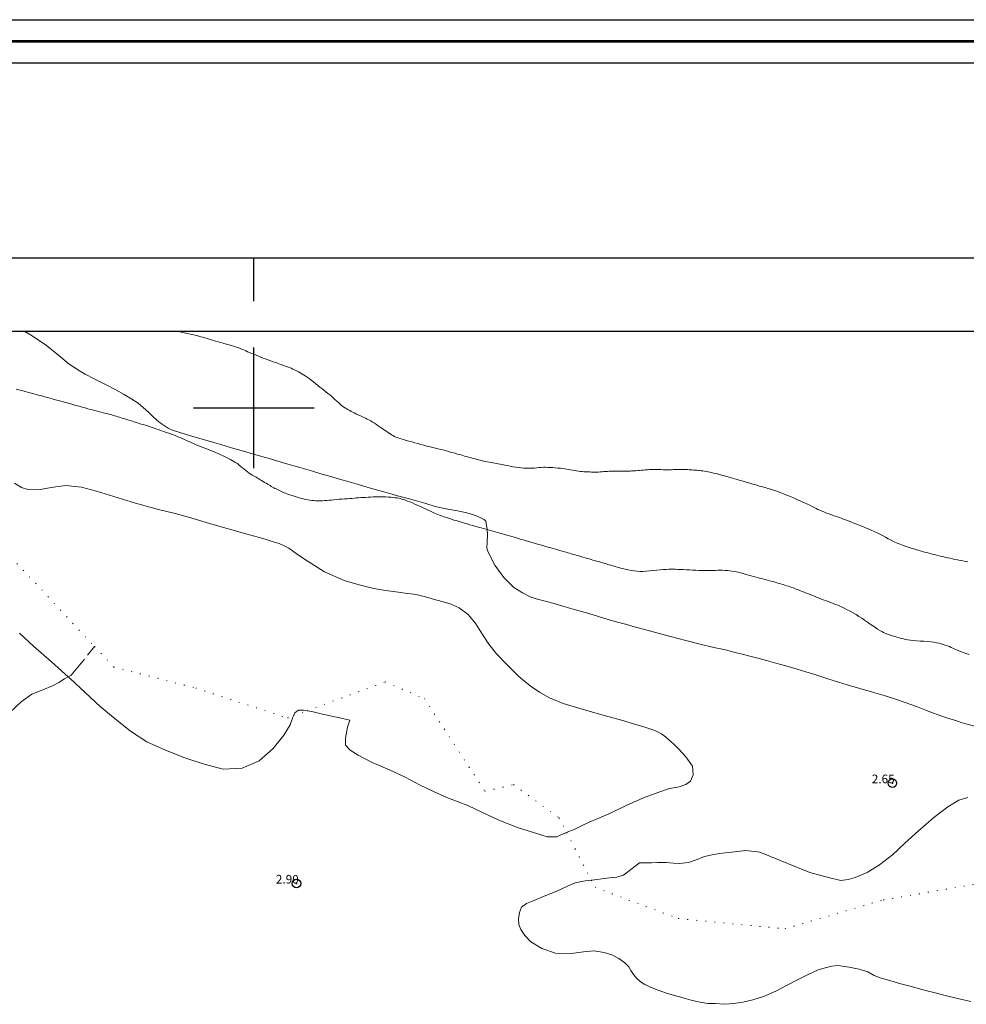
# Model space of a CAD drawing. Extents: x 320813 to 322063, y 1895035 to 1895845.
# Drawn here: x 321373 to 321483, y 1895731 to 1895845 of the extents above; entities that cross this region are included whole.
import ezdxf

# ---------------------------------------------------------------- set-up
doc = ezdxf.new("R2010")
doc.units = 0
doc.header["$MEASUREMENT"] = 0
doc.header["$PDMODE"] = 32
doc.header["$PDSIZE"] = -0.37
doc.linetypes.add('ACAD_ISO02W100', pattern=[15, 12, -3])
doc.linetypes.add('DOT2', pattern=[3.175, 0, -3.175])
for name, color, linetype in [('0GRAD2', 7, 'Continuous'), ('1TODAS1K', 7, 'Continuous'), ('ARBOLES', 90, 'Continuous'), ('CERCA', 1, 'Continuous'), ('COTA FOTOGRAMETRICA', 10, 'Continuous'), ('CULTIVO', 7, 'Continuous'), ('CURVA INTERMEDIA', 17, 'Continuous'), ('E202', 7, 'Continuous'), ('GRADLINE', 7, 'Continuous'), ('SIMBOLO GRADICULA', 7, 'Continuous'), ('VEREDA', 7, 'Continuous')]:
    doc.layers.add(name, color=color, linetype=linetype)
doc.layers.add('margen', color=7, linetype='Continuous', lineweight=53)
doc.layers.add('margen interno', color=7, linetype='Continuous', lineweight=25)
doc.styles.add('WMF-Times New Roman0', font='TIMES.TTF')
doc.linetypes.add('ZIGZAG', pattern='A,0.00254,-5.08,[131,ltypeshp.shx,S=5.08,R=0,X=-5.08,Y=0],-10.16,[131,ltypeshp.shx,S=5.08,R=180,X=5.08,Y=0],-5.08', length=20.32254)

msp = doc.modelspace()

# ---------------------------------------------------------------- linework, layer by layer
at = {"layer": '0GRAD2'}
for points in [[(321368.566, 1895817.367), (321909.566, 1895817.367), (321909.566, 1895062.366), (320827.566, 1895062.389), (320827.566, 1895817.367), (321368.566, 1895817.367)], [(320836.066, 1895070.889), (320836.066, 1895808.867), (321901.066, 1895808.867), (321901.066, 1895728.198), (321901.066, 1895728.158), (321901.066, 1895070.867), (321899.196, 1895070.867), (321899.188, 1895070.867), (321898.488, 1895070.867), (320836.066, 1895070.867), (320836.066, 1895070.889)]]:
    msp.add_lwpolyline(points, dxfattribs=at)
at = {"layer": 'ARBOLES', "color": 3, "linetype": 'ZIGZAG', "lineweight": 9, "ltscale": 0.5}
for points in [[(321372.241, 1895791.272), (321373.073, 1895790.746), (321373.82, 1895790.505), (321375.057, 1895790.484), (321376.511, 1895790.763), (321378.192, 1895790.977), (321380.046, 1895790.803), (321381.763, 1895790.333), (321383.781, 1895789.698), (321386.302, 1895788.917), (321388.806, 1895788.258), (321390.874, 1895787.751), (321392.727, 1895787.215), (321394.496, 1895786.704), (321396.23, 1895786.203), (321397.892, 1895785.722), (321399.342, 1895785.316), (321400.517, 1895784.989), (321401.458, 1895784.704), (321402.271, 1895784.469), (321402.957, 1895784.245), (321403.602, 1895783.968), (321404.061, 1895783.718), (321405.076, 1895782.972), (321406.306, 1895782.163), (321408.201, 1895780.967), (321410.511, 1895779.95), (321412.233, 1895779.452), (321413.927, 1895779.04), (321415.29, 1895778.827), (321416.792, 1895778.6), (321417.845, 1895778.477), (321418.573, 1895778.396), (321419.157, 1895778.266), (321419.914, 1895778.06), (321420.966, 1895777.756), (321421.809, 1895777.538), (321422.774, 1895777.246), (321423.816, 1895776.816), (321424.859, 1895776.035), (321425.774, 1895774.941), (321426.548, 1895773.72), (321427.267, 1895772.58), (321428.143, 1895771.484), (321429.375, 1895770.235), (321430.762, 1895768.849), (321432.054, 1895767.763), (321433.159, 1895767.016), (321434.316, 1895766.358), (321435.887, 1895765.696), (321437.728, 1895765.164), (321439.581, 1895764.628), (321441.222, 1895764.167), (321442.645, 1895763.756), (321444.068, 1895763.344), (321445.355, 1895762.959), (321446.537, 1895762.566), (321447.308, 1895762.187), (321447.764, 1895761.835), (321448.147, 1895761.504), (321448.674, 1895761.041), (321449.359, 1895760.364), (321450.122, 1895759.508), (321450.886, 1895758.433), (321450.982, 1895757.42), (321450.657, 1895756.698), (321450.129, 1895756.307), (321449.34, 1895756.043), (321448.207, 1895755.839), (321446.99, 1895755.44), (321445.403, 1895754.836), (321443.367, 1895753.974), (321441.398, 1895752.989), (321440.039, 1895752.41), (321438.899, 1895751.962), (321438.031, 1895751.514), (321437.177, 1895751.113), (321436.34, 1895750.772), (321436.293, 1895750.752), (321435.631, 1895750.472), (321435.167, 1895750.256), (321434.041, 1895750.258), (321432.55, 1895750.702), (321430.579, 1895751.323), (321428.418, 1895752.181), (321426.398, 1895753.128), (321424.929, 1895753.825), (321423.711, 1895754.319), (321422.404, 1895754.814), (321420.848, 1895755.483), (321419.326, 1895756.222), (321417.578, 1895757.167), (321415.74, 1895758.022), (321413.748, 1895758.883), (321412.127, 1895759.728), (321411.187, 1895760.284), (321410.65, 1895760.893), (321410.642, 1895761.672), (321410.889, 1895762.974), (321411.144, 1895763.768), (321409.797, 1895764.08), (321408.133, 1895764.419), (321406.732, 1895764.772), (321406.201, 1895764.868), (321405.772, 1895764.946), (321405.21, 1895764.927), (321404.757, 1895764.617), (321404.619, 1895764.284), (321404.546, 1895764.109), (321404.23, 1895763.241), (321403.488, 1895762.018), (321402.254, 1895760.483), (321400.646, 1895759.044), (321398.652, 1895758.195), (321396.458, 1895758.091), (321394.265, 1895758.66), (321392.022, 1895759.413), (321389.773, 1895760.283), (321387.619, 1895761.255), (321385.713, 1895762.506), (321383.947, 1895763.923), (321382.199, 1895765.361), (321380.49, 1895766.93), (321378.688, 1895768.63), (321378.492, 1895768.805)], [(321378.492, 1895768.805), (321376.568, 1895770.526), (321374.474, 1895772.335), (321372.845, 1895773.869)], [(321483.176, 1895731.17), (321481.809, 1895731.461), (321480.345, 1895731.82), (321478.873, 1895732.193), (321477.344, 1895732.597), (321476.142, 1895732.918), (321475.059, 1895733.205), (321473.899, 1895733.541), (321472.659, 1895733.912), (321471.98, 1895734.16), (321471.214, 1895734.602), (321470.209, 1895734.892), (321469.065, 1895735.145), (321467.782, 1895735.322), (321467.064, 1895735.258), (321466.436, 1895735.102), (321465.483, 1895734.808), (321464.291, 1895734.271), (321463.091, 1895733.66), (321461.805, 1895733.021), (321460.545, 1895732.336), (321459.119, 1895731.751), (321457.875, 1895731.346), (321456.74, 1895731.092), (321455.664, 1895730.91), (321454.65, 1895730.854), (321453.525, 1895730.907), (321452.678, 1895730.932), (321451.965, 1895731.021), (321450.856, 1895731.264), (321449.816, 1895731.564), (321448.812, 1895731.855), (321447.892, 1895732.121), (321447.202, 1895732.333), (321446.597, 1895732.573), (321445.964, 1895732.846), (321445.37, 1895733.122), (321444.93, 1895733.392), (321444.457, 1895733.774), (321444.039, 1895734.297), (321443.749, 1895734.73), (321443.499, 1895735.165), (321443.031, 1895735.65), (321442.361, 1895736.155), (321441.533, 1895736.563), (321440.66, 1895736.815), (321439.435, 1895737.014), (321438.257, 1895736.927), (321436.805, 1895736.699), (321435.004, 1895736.74), (321433.414, 1895737.291), (321432.134, 1895738.062), (321431.431, 1895738.81), (321430.985, 1895739.508), (321430.764, 1895740.09), (321430.698, 1895740.757), (321430.823, 1895741.459), (321431.054, 1895742.079), (321431.623, 1895742.523), (321432.414, 1895742.839), (321433.677, 1895743.355), (321435.161, 1895743.962), (321436.378, 1895744.543), (321437.301, 1895744.911), (321438.43, 1895745.142), (321439.154, 1895745.227), (321439.543, 1895745.273), (321440.663, 1895745.429), (321441.573, 1895745.528), (321442.134, 1895745.586), (321442.89, 1895745.782), (321444.734, 1895747.231), (321445.576, 1895747.234), (321446.151, 1895747.249), (321446.831, 1895747.273), (321447.836, 1895747.254), (321448.701, 1895747.198), (321449.403, 1895747.164), (321450.443, 1895747.265), (321451.425, 1895747.616), (321452.158, 1895747.909), (321452.769, 1895748.095), (321453.55, 1895748.245), (321454.349, 1895748.364), (321455.455, 1895748.471), (321457.087, 1895748.648), (321458.684, 1895748.484), (321459.958, 1895747.96), (321461.172, 1895747.454), (321462.701, 1895746.83), (321464.506, 1895746.127), (321466.503, 1895745.55), (321468.084, 1895745.196), (321468.939, 1895745.286), (321469.776, 1895745.536), (321471.162, 1895746.12), (321472.577, 1895746.98), (321474.097, 1895748.16), (321475.535, 1895749.506), (321477.112, 1895750.929), (321478.897, 1895752.486), (321480.512, 1895753.728), (321481.785, 1895754.5), (321482.829, 1895754.795)]]:
    msp.add_lwpolyline(points, dxfattribs=at)
at = {"layer": 'CERCA', "color": 1, "linetype": 'DOT2', "lineweight": 20, "ltscale": 0.3, "elevation": 0.004}
msp.add_lwpolyline([(321372.538, 1895781.95), (321381.55, 1895772.298), (321383.755, 1895769.937), (321393.271, 1895767.497), (321403.926, 1895764.028), (321404.619, 1895764.284), (321406.201, 1895764.868), (321415.239, 1895768.207), (321419.798, 1895766.28), (321426.806, 1895755.523), (321430.138, 1895756.296), (321435.405, 1895752.467), (321436.293, 1895750.752), (321439.154, 1895745.227), (321439.586, 1895744.393), (321449.24, 1895740.773), (321461.604, 1895739.582), (321473.012, 1895742.93), (321491.882, 1895746.141)], dxfattribs=at)
at = {"layer": 'COTA FOTOGRAMETRICA'}
for p in [(321474.073, 1895756.458, 2.647), (321404.957, 1895744.83, 2.896)]:
    msp.add_point(p, dxfattribs=at)
at = {"layer": 'CULTIVO', "color": 70, "lineweight": 13, "elevation": 0.004}
msp.add_lwpolyline([(321483.601, 1895763.069), (321482.585, 1895763.363), (321482.035, 1895763.522), (321481.421, 1895763.725), (321480.746, 1895763.946), (321479.94, 1895764.205), (321479.385, 1895764.392), (321478.738, 1895764.618), (321478.033, 1895764.912), (321476.889, 1895765.346), (321475.578, 1895765.829), (321474.432, 1895766.212), (321473.112, 1895766.62), (321471.776, 1895767.019), (321470.306, 1895767.444), (321468.847, 1895767.865), (321467.823, 1895768.175), (321467.192, 1895768.37), (321466.479, 1895768.589), (321465.891, 1895768.798), (321465.101, 1895769.065), (321464.028, 1895769.388), (321463.024, 1895769.678), (321461.709, 1895770.059), (321460.573, 1895770.387), (321459.482, 1895770.689), (321458.63, 1895770.923), (321457.846, 1895771.124), (321456.81, 1895771.397), (321455.856, 1895771.634), (321454.718, 1895771.911), (321453.363, 1895772.199), (321451.78, 1895772.592), (321450.125, 1895773.006), (321448.33, 1895773.473), (321446.745, 1895773.905), (321445.471, 1895774.248), (321444.292, 1895774.562), (321443.129, 1895774.886), (321442.05, 1895775.185), (321441.129, 1895775.451), (321439.994, 1895775.779), (321438.853, 1895776.135), (321437.323, 1895776.577), (321435.972, 1895776.968), (321434.848, 1895777.293), (321433.944, 1895777.528), (321432.774, 1895777.827), (321432.052, 1895778.062), (321431.194, 1895778.543), (321430.18, 1895779.16), (321429.008, 1895780.302), (321427.969, 1895781.729), (321427.176, 1895783.241), (321427.046, 1895783.732), (321427.07, 1895784.399), (321427.1, 1895785.31), (321427.07, 1895785.876), (321426.927, 1895786.862), (321426.731, 1895787.036), (321426.325, 1895787.244), (321425.796, 1895787.475), (321425.253, 1895787.657), (321424.56, 1895787.858), (321423.646, 1895788.057), (321422.523, 1895788.252), (321421.749, 1895788.398), (321420.95, 1895788.591), (321419.958, 1895788.877), (321418.882, 1895789.188), (321417.766, 1895789.498), (321416.66, 1895789.792), (321416.074, 1895789.961), (321415.249, 1895790.2), (321414.496, 1895790.417), (321413.826, 1895790.611), (321412.786, 1895790.912), (321412.141, 1895791.098), (321411.065, 1895791.409), (321409.941, 1895791.734), (321408.805, 1895792.062), (321407.801, 1895792.353), (321406.689, 1895792.674), (321405.338, 1895793.065), (321403.689, 1895793.542), (321401.803, 1895794.1), (321400.261, 1895794.545), (321398.826, 1895794.96), (321397.428, 1895795.365), (321396.2, 1895795.732), (321395.387, 1895795.968), (321394.466, 1895796.234), (321393.498, 1895796.514), (321392.565, 1895796.783), (321391.657, 1895797.046), (321390.564, 1895797.388), (321390.077, 1895797.632), (321389.167, 1895798.245), (321388.764, 1895798.556), (321388.287, 1895798.966), (321387.854, 1895799.441), (321387.196, 1895800.032), (321386.61, 1895800.513), (321385.862, 1895800.975), (321384.961, 1895801.533), (321383.994, 1895802.085), (321382.796, 1895802.69), (321381.512, 1895803.359), (321380.459, 1895803.884), (321379.664, 1895804.36), (321378.612, 1895805.066), (321377.398, 1895806.064), (321375.969, 1895807.216), (321374.289, 1895808.349), (321373.366, 1895808.867)], dxfattribs=at)
at = {"layer": 'CURVA INTERMEDIA', "color": 17, "linetype": 'Continuous', "lineweight": 9}
for points, elevation in [([(321391.231, 1895808.867), (321391.368, 1895808.828), (321391.571, 1895808.772), (321391.748, 1895808.727), (321391.921, 1895808.688), (321392.12, 1895808.648), (321392.367, 1895808.602), (321392.642, 1895808.549), (321392.917, 1895808.491), (321393.17, 1895808.43), (321393.406, 1895808.366), (321393.637, 1895808.3), (321393.871, 1895808.233), (321394.109, 1895808.164), (321394.352, 1895808.093), (321394.599, 1895808.022), (321394.848, 1895807.95), (321395.099, 1895807.878), (321395.349, 1895807.806), (321395.589, 1895807.736), (321395.812, 1895807.671), (321396.011, 1895807.614), (321396.191, 1895807.562), (321396.358, 1895807.513), (321396.519, 1895807.467), (321396.678, 1895807.421), (321396.837, 1895807.376), (321396.998, 1895807.329), (321397.165, 1895807.28), (321397.34, 1895807.228), (321397.526, 1895807.171), (321397.717, 1895807.112), (321397.908, 1895807.05), (321398.095, 1895806.989), (321398.273, 1895806.928), (321398.442, 1895806.866), (321398.601, 1895806.803), (321398.757, 1895806.736), (321398.92, 1895806.665), (321399.096, 1895806.587), (321399.291, 1895806.501), (321399.506, 1895806.407), (321399.744, 1895806.306), (321400.001, 1895806.198), (321400.272, 1895806.086), (321400.555, 1895805.973), (321400.839, 1895805.862), (321401.115, 1895805.754), (321401.378, 1895805.654), (321401.633, 1895805.558), (321401.887, 1895805.466), (321402.147, 1895805.375), (321402.41, 1895805.284), (321402.672, 1895805.192), (321402.93, 1895805.099), (321403.184, 1895805.005), (321403.435, 1895804.913), (321403.683, 1895804.822), (321403.922, 1895804.735), (321404.145, 1895804.651)], 1.017), ([(321404.145, 1895804.651), (321404.351, 1895804.571), (321404.547, 1895804.488), (321404.749, 1895804.395), (321404.964, 1895804.286), (321405.183, 1895804.168), (321405.392, 1895804.049), (321405.582, 1895803.936), (321405.767, 1895803.821), (321405.963, 1895803.694), (321406.183, 1895803.549), (321406.424, 1895803.383), (321406.679, 1895803.198), (321406.94, 1895802.998), (321407.2, 1895802.79), (321407.45, 1895802.587), (321407.686, 1895802.396), (321407.912, 1895802.213), (321408.136, 1895802.034), (321408.365, 1895801.853), (321408.597, 1895801.669), (321408.826, 1895801.483), (321409.049, 1895801.296), (321409.263, 1895801.111), (321409.464, 1895800.929), (321409.651, 1895800.753), (321409.826, 1895800.588), (321409.991, 1895800.437), (321410.151, 1895800.304), (321410.309, 1895800.185), (321410.469, 1895800.075), (321410.636, 1895799.969), (321410.805, 1895799.867), (321410.975, 1895799.769), (321411.143, 1895799.674), (321411.311, 1895799.581), (321411.485, 1895799.488), (321411.668, 1895799.392), (321411.864, 1895799.292), (321412.079, 1895799.189), (321412.311, 1895799.082), (321412.549, 1895798.975), (321412.776, 1895798.875), (321412.981, 1895798.784), (321413.174, 1895798.694), (321413.368, 1895798.593), (321413.574, 1895798.474), (321413.79, 1895798.339), (321414.01, 1895798.194), (321414.23, 1895798.045), (321414.446, 1895797.896), (321414.656, 1895797.753), (321414.858, 1895797.618), (321415.054, 1895797.488), (321415.248, 1895797.359), (321415.441, 1895797.229), (321415.632, 1895797.1), (321415.816, 1895796.977), (321415.991, 1895796.864), (321416.157, 1895796.762), (321416.318, 1895796.674), (321416.477, 1895796.6), (321416.648, 1895796.534), (321416.849, 1895796.467), (321417.092, 1895796.392), (321417.372, 1895796.309), (321417.68, 1895796.22), (321418.007, 1895796.125), (321418.345, 1895796.028), (321418.689, 1895795.93), (321419.032, 1895795.834), (321419.378, 1895795.74), (321419.732, 1895795.647), (321420.095, 1895795.554), (321420.455, 1895795.466), (321420.796, 1895795.384), (321421.105, 1895795.312), (321421.391, 1895795.244), (321421.664, 1895795.176), (321421.934, 1895795.104), (321422.202, 1895795.03), (321422.464, 1895794.958), (321422.717, 1895794.89), (321422.954, 1895794.828), (321423.167, 1895794.772), (321423.352, 1895794.722), (321423.52, 1895794.674), (321423.686, 1895794.627), (321423.861, 1895794.576), (321424.049, 1895794.521), (321424.25, 1895794.463), (321424.463, 1895794.402), (321424.683, 1895794.339), (321424.904, 1895794.276), (321425.122, 1895794.216), (321425.341, 1895794.156), (321425.568, 1895794.095), (321425.805, 1895794.031), (321426.044, 1895793.968), (321426.272, 1895793.909), (321426.483, 1895793.858), (321426.683, 1895793.814), (321426.885, 1895793.773), (321427.096, 1895793.733), (321427.315, 1895793.694), (321427.532, 1895793.655), (321427.745, 1895793.617), (321427.953, 1895793.578), (321428.16, 1895793.54), (321428.369, 1895793.501), (321428.591, 1895793.459), (321428.835, 1895793.41), (321429.109, 1895793.352), (321429.41, 1895793.289), (321429.731, 1895793.224), (321430.065, 1895793.161), (321430.4, 1895793.104), (321430.724, 1895793.058), (321431.029, 1895793.026), (321431.325, 1895793.006), (321431.625, 1895792.996), (321431.939, 1895792.992), (321432.255, 1895792.997), (321432.56, 1895793.01), (321432.843, 1895793.033), (321433.107, 1895793.058), (321433.36, 1895793.08), (321433.608, 1895793.091), (321433.858, 1895793.093), (321434.12, 1895793.087), (321434.398, 1895793.075), (321434.688, 1895793.058), (321434.984, 1895793.035), (321435.279, 1895793.008), (321435.565, 1895792.976), (321435.833, 1895792.943), (321436.077, 1895792.91), (321436.304, 1895792.877), (321436.521, 1895792.843), (321436.739, 1895792.808), (321436.962, 1895792.771), (321437.193, 1895792.732), (321437.434, 1895792.691), (321437.674, 1895792.652), (321437.899, 1895792.62), (321438.102, 1895792.598), (321438.285, 1895792.583), (321438.46, 1895792.572), (321438.632, 1895792.564), (321438.807, 1895792.557), (321438.988, 1895792.549), (321439.178, 1895792.54), (321439.376, 1895792.534), (321439.579, 1895792.531), (321439.786, 1895792.536), (321439.995, 1895792.547), (321440.203, 1895792.561), (321440.409, 1895792.577), (321440.614, 1895792.594), (321440.816, 1895792.611), (321441.016, 1895792.625), (321441.217, 1895792.636), (321441.421, 1895792.645), (321441.631, 1895792.65), (321441.845, 1895792.652), (321442.062, 1895792.651), (321442.281, 1895792.648), (321442.505, 1895792.644), (321442.742, 1895792.643), (321442.991, 1895792.646), (321443.239, 1895792.651), (321443.465, 1895792.658), (321443.657, 1895792.664), (321443.825, 1895792.67), (321443.987, 1895792.678), (321444.157, 1895792.688), (321444.34, 1895792.701), (321444.536, 1895792.716), (321444.746, 1895792.734), (321444.967, 1895792.753), (321445.193, 1895792.772), (321445.422, 1895792.79), (321445.656, 1895792.806), (321445.898, 1895792.821), (321446.15, 1895792.834), (321446.402, 1895792.844), (321446.64, 1895792.848), (321446.856, 1895792.843), (321447.061, 1895792.833), (321447.271, 1895792.821), (321447.5, 1895792.811), (321447.742, 1895792.805), (321447.989, 1895792.803), (321448.233, 1895792.808), (321448.467, 1895792.818), (321448.685, 1895792.829), (321448.884, 1895792.839), (321449.068, 1895792.848), (321449.245, 1895792.853), (321449.421, 1895792.854), (321449.596, 1895792.852), (321449.77, 1895792.848), (321449.944, 1895792.842), (321450.119, 1895792.836), (321450.3, 1895792.827), (321450.488, 1895792.815), (321450.679, 1895792.802), (321450.867, 1895792.788), (321451.046, 1895792.774), (321451.218, 1895792.76), (321451.386, 1895792.746), (321451.553, 1895792.732), (321451.723, 1895792.716), (321451.903, 1895792.696), (321452.094, 1895792.669), (321452.295, 1895792.638), (321452.498, 1895792.603), (321452.702, 1895792.567), (321452.908, 1895792.528), (321453.122, 1895792.483), (321453.345, 1895792.432), (321453.567, 1895792.377), (321453.775, 1895792.323), (321453.959, 1895792.273), (321454.124, 1895792.227), (321454.279, 1895792.184), (321454.43, 1895792.143), (321454.581, 1895792.103), (321454.733, 1895792.061), (321454.889, 1895792.017), (321455.049, 1895791.972), (321455.212, 1895791.925), (321455.38, 1895791.876), (321455.56, 1895791.824), (321455.756, 1895791.767), (321455.972, 1895791.705), (321456.194, 1895791.641), (321456.403, 1895791.58), (321456.588, 1895791.527), (321456.758, 1895791.478), (321456.93, 1895791.428), (321457.115, 1895791.374), (321457.318, 1895791.316), (321457.535, 1895791.253), (321457.766, 1895791.186), (321458.004, 1895791.117), (321458.239, 1895791.05), (321458.464, 1895790.985), (321458.679, 1895790.923), (321458.88, 1895790.865), (321459.07, 1895790.81), (321459.254, 1895790.757), (321459.44, 1895790.703), (321459.634, 1895790.646), (321459.84, 1895790.585), (321460.061, 1895790.519), (321460.296, 1895790.445), (321460.54, 1895790.364), (321460.786, 1895790.279), (321461.029, 1895790.189), (321461.277, 1895790.092), (321461.539, 1895789.986), (321461.825, 1895789.869), (321462.146, 1895789.735), (321462.512, 1895789.58), (321462.926, 1895789.401), (321463.362, 1895789.211), (321463.786, 1895789.021), (321464.169, 1895788.844), (321464.503, 1895788.685), (321464.786, 1895788.546), (321465.02, 1895788.428), (321465.229, 1895788.322), (321465.44, 1895788.219), (321465.676, 1895788.11), (321465.929, 1895788), (321466.186, 1895787.893), (321466.438, 1895787.792), (321466.687, 1895787.698), (321466.94, 1895787.608), (321467.2, 1895787.519), (321467.459, 1895787.433), (321467.705, 1895787.35), (321467.931, 1895787.27), (321468.151, 1895787.188), (321468.383, 1895787.098), (321468.643, 1895786.995), (321468.931, 1895786.879), (321469.249, 1895786.753), (321469.592, 1895786.619), (321469.947, 1895786.483), (321470.298, 1895786.348), (321470.634, 1895786.219), (321470.96, 1895786.091), (321471.286, 1895785.959), (321471.62, 1895785.817), (321471.958, 1895785.667), (321472.294, 1895785.507), (321472.623, 1895785.341), (321472.949, 1895785.168), (321473.273, 1895784.991), (321473.602, 1895784.812), (321473.935, 1895784.636), (321474.273, 1895784.469), (321474.618, 1895784.314), (321474.968, 1895784.171), (321475.321, 1895784.039), (321475.675, 1895783.914), (321476.025, 1895783.799), (321476.367, 1895783.691), (321476.697, 1895783.591), (321477.01, 1895783.499), (321477.3, 1895783.415), (321477.565, 1895783.339), (321477.814, 1895783.268), (321478.058, 1895783.2), (321478.308, 1895783.134), (321478.564, 1895783.067), (321478.827, 1895783), (321479.093, 1895782.931), (321479.356, 1895782.865), (321479.606, 1895782.805), (321479.838, 1895782.752), (321480.059, 1895782.703), (321480.284, 1895782.654), (321480.52, 1895782.6), (321480.773, 1895782.542), (321481.045, 1895782.481), (321481.337, 1895782.418), (321481.639, 1895782.356), (321481.942, 1895782.295), (321482.239, 1895782.238), (321482.536, 1895782.18), (321482.84, 1895782.117)], 1.017), ([(321408.205, 1895789.235), (321407.962, 1895789.224), (321407.739, 1895789.219), (321407.537, 1895789.216), (321407.355, 1895789.217), (321407.177, 1895789.221), (321406.981, 1895789.232), (321406.754, 1895789.253), (321406.507, 1895789.283), (321406.26, 1895789.322), (321406.024, 1895789.371), (321405.794, 1895789.428), (321405.556, 1895789.493), (321405.303, 1895789.565), (321405.047, 1895789.639), (321404.803, 1895789.711), (321404.583, 1895789.777), (321404.385, 1895789.839), (321404.2, 1895789.898), (321404.024, 1895789.957), (321403.855, 1895790.016), (321403.691, 1895790.076), (321403.532, 1895790.139), (321403.375, 1895790.206), (321403.22, 1895790.277), (321403.063, 1895790.352), (321402.907, 1895790.429), (321402.754, 1895790.506), (321402.606, 1895790.581), (321402.462, 1895790.654), (321402.32, 1895790.728), (321402.181, 1895790.805), (321402.041, 1895790.884), (321401.899, 1895790.965), (321401.752, 1895791.05), (321401.598, 1895791.139), (321401.435, 1895791.235), (321401.263, 1895791.339), (321401.087, 1895791.447), (321400.912, 1895791.555), (321400.743, 1895791.658), (321400.582, 1895791.756), (321400.429, 1895791.848), (321400.283, 1895791.934), (321400.139, 1895792.018), (321399.993, 1895792.105), (321399.84, 1895792.2), (321399.675, 1895792.307), (321399.493, 1895792.429), (321399.294, 1895792.568), (321399.086, 1895792.72), (321398.88, 1895792.876), (321398.686, 1895793.032), (321398.506, 1895793.182), (321398.339, 1895793.32), (321398.183, 1895793.443), (321398.03, 1895793.556), (321397.87, 1895793.662), (321397.697, 1895793.769), (321397.507, 1895793.877), (321397.302, 1895793.989), (321397.082, 1895794.104), (321396.852, 1895794.22), (321396.62, 1895794.335), (321396.392, 1895794.444), (321396.17, 1895794.547), (321395.958, 1895794.643), (321395.755, 1895794.732), (321395.552, 1895794.819), (321395.333, 1895794.908), (321395.09, 1895795.004), (321394.823, 1895795.108), (321394.536, 1895795.22), (321394.235, 1895795.339), (321393.927, 1895795.462), (321393.621, 1895795.588), (321393.324, 1895795.714), (321393.035, 1895795.839), (321392.755, 1895795.961), (321392.483, 1895796.081), (321392.218, 1895796.197), (321391.96, 1895796.31), (321391.708, 1895796.422), (321391.459, 1895796.531), (321391.21, 1895796.637), (321390.958, 1895796.741), (321390.697, 1895796.842), (321390.426, 1895796.942), (321390.143, 1895797.041), (321389.853, 1895797.14), (321389.566, 1895797.237), (321389.29, 1895797.333), (321389.027, 1895797.425), (321388.782, 1895797.512), (321388.556, 1895797.592), (321388.34, 1895797.667), (321388.125, 1895797.741), (321387.902, 1895797.816), (321387.672, 1895797.891), (321387.436, 1895797.966), (321387.198, 1895798.041), (321386.962, 1895798.113), (321386.733, 1895798.184), (321386.515, 1895798.251), (321386.306, 1895798.316), (321386.105, 1895798.379), (321385.909, 1895798.44), (321385.711, 1895798.501), (321385.505, 1895798.565), (321385.287, 1895798.633), (321385.062, 1895798.702), (321384.839, 1895798.771), (321384.623, 1895798.837), (321384.417, 1895798.9), (321384.219, 1895798.96), (321384.031, 1895799.016), (321383.853, 1895799.068), (321383.686, 1895799.117), (321383.53, 1895799.162), (321383.381, 1895799.204), (321383.235, 1895799.245), (321383.087, 1895799.285), (321382.926, 1895799.326), (321382.741, 1895799.372), (321382.526, 1895799.425), (321382.281, 1895799.485), (321382.013, 1895799.551), (321381.727, 1895799.624), (321381.424, 1895799.703), (321381.108, 1895799.788), (321380.781, 1895799.88), (321380.444, 1895799.976), (321380.098, 1895800.074), (321379.745, 1895800.173), (321379.383, 1895800.274), (321379.008, 1895800.378), (321378.619, 1895800.487), (321378.212, 1895800.6), (321377.787, 1895800.718), (321377.341, 1895800.843), (321376.877, 1895800.972), (321376.396, 1895801.106), (321375.902, 1895801.241), (321375.399, 1895801.377), (321374.892, 1895801.512), (321374.385, 1895801.645), (321373.884, 1895801.775), (321373.391, 1895801.905), (321372.91, 1895802.035), (321372.44, 1895802.165)], 2.013), ([(321482.967, 1895771.385), (321482.58, 1895771.516), (321482.22, 1895771.645), (321481.887, 1895771.773), (321481.586, 1895771.898), (321481.323, 1895772.014), (321481.098, 1895772.116), (321480.892, 1895772.209), (321480.682, 1895772.299), (321480.45, 1895772.388), (321480.205, 1895772.477), (321479.96, 1895772.559), (321479.726, 1895772.632), (321479.484, 1895772.696), (321479.211, 1895772.754), (321478.891, 1895772.806), (321478.528, 1895772.852), (321478.132, 1895772.889), (321477.714, 1895772.917), (321477.292, 1895772.94), (321476.885, 1895772.964), (321476.508, 1895772.995), (321476.168, 1895773.034), (321475.866, 1895773.079), (321475.604, 1895773.131), (321475.374, 1895773.187), (321475.168, 1895773.242), (321474.979, 1895773.296), (321474.797, 1895773.348), (321474.611, 1895773.404), (321474.414, 1895773.464), (321474.204, 1895773.528), (321473.983, 1895773.598), (321473.751, 1895773.673), (321473.515, 1895773.754), (321473.282, 1895773.841), (321473.058, 1895773.938), (321472.837, 1895774.048), (321472.609, 1895774.177), (321472.367, 1895774.327), (321472.105, 1895774.5), (321471.821, 1895774.694), (321471.512, 1895774.908), (321471.187, 1895775.134), (321470.855, 1895775.364), (321470.526, 1895775.591), (321470.196, 1895775.812), (321469.861, 1895776.025), (321469.519, 1895776.227), (321469.178, 1895776.416), (321468.851, 1895776.586), (321468.547, 1895776.737), (321468.263, 1895776.869), (321467.995, 1895776.987), (321467.738, 1895777.095), (321467.481, 1895777.198), (321467.214, 1895777.302), (321466.929, 1895777.41), (321466.633, 1895777.522), (321466.336, 1895777.633), (321466.046, 1895777.743), (321465.762, 1895777.852), (321465.481, 1895777.96), (321465.199, 1895778.071), (321464.917, 1895778.182), (321464.636, 1895778.293), (321464.357, 1895778.404), (321464.09, 1895778.51), (321463.846, 1895778.608), (321463.63, 1895778.695), (321463.439, 1895778.772), (321463.263, 1895778.843), (321463.096, 1895778.91), (321462.932, 1895778.974), (321462.765, 1895779.037), (321462.591, 1895779.099), (321462.409, 1895779.161), (321462.217, 1895779.225), (321462.016, 1895779.292), (321461.81, 1895779.36), (321461.605, 1895779.426), (321461.407, 1895779.489), (321461.211, 1895779.55), (321461.013, 1895779.61), (321460.809, 1895779.67), (321460.593, 1895779.733), (321460.364, 1895779.798), (321460.118, 1895779.866), (321459.86, 1895779.936), (321459.595, 1895780.007), (321459.328, 1895780.078), (321459.061, 1895780.147), (321458.795, 1895780.217), (321458.53, 1895780.288), (321458.263, 1895780.36), (321457.986, 1895780.436), (321457.696, 1895780.515), (321457.406, 1895780.595), (321457.128, 1895780.671), (321456.874, 1895780.74), (321456.639, 1895780.803), (321456.414, 1895780.86), (321456.19, 1895780.915), (321455.961, 1895780.966), (321455.724, 1895781.012), (321455.473, 1895781.055), (321455.21, 1895781.091), (321454.936, 1895781.119), (321454.655, 1895781.139), (321454.374, 1895781.15), (321454.1, 1895781.153), (321453.837, 1895781.15), (321453.576, 1895781.142), (321453.302, 1895781.134), (321453.004, 1895781.127), (321452.684, 1895781.123), (321452.347, 1895781.125), (321451.997, 1895781.132), (321451.638, 1895781.145), (321451.274, 1895781.161), (321450.907, 1895781.179), (321450.543, 1895781.198), (321450.186, 1895781.216), (321449.842, 1895781.232), (321449.515, 1895781.246), (321449.211, 1895781.258), (321448.933, 1895781.268), (321448.669, 1895781.273), (321448.407, 1895781.275), (321448.133, 1895781.271), (321447.837, 1895781.26), (321447.507, 1895781.239), (321447.137, 1895781.208), (321446.739, 1895781.169), (321446.33, 1895781.126), (321445.927, 1895781.083), (321445.532, 1895781.047), (321445.149, 1895781.027), (321444.781, 1895781.028), (321444.436, 1895781.046), (321444.124, 1895781.077), (321443.852, 1895781.114), (321443.617, 1895781.155), (321443.412, 1895781.196), (321443.231, 1895781.236), (321443.065, 1895781.274), (321442.902, 1895781.316), (321442.734, 1895781.361), (321442.557, 1895781.412), (321442.369, 1895781.466), (321442.171, 1895781.523), (321441.97, 1895781.582), (321441.772, 1895781.639), (321441.584, 1895781.693), (321441.407, 1895781.744), (321441.24, 1895781.792), (321441.078, 1895781.839), (321440.907, 1895781.889), (321440.711, 1895781.945), (321440.481, 1895782.012), (321440.231, 1895782.084), (321439.982, 1895782.156), (321439.751, 1895782.223), (321439.536, 1895782.285), (321439.331, 1895782.344), (321439.127, 1895782.403), (321438.917, 1895782.464), (321438.689, 1895782.529), (321438.44, 1895782.602), (321438.181, 1895782.676), (321437.932, 1895782.748), (321437.704, 1895782.814), (321437.49, 1895782.876), (321437.276, 1895782.938), (321437.055, 1895783.002), (321436.832, 1895783.067), (321436.617, 1895783.129), (321436.417, 1895783.186), (321436.227, 1895783.241), (321436.035, 1895783.297), (321435.835, 1895783.355), (321435.622, 1895783.416), (321435.398, 1895783.481), (321435.159, 1895783.55), (321434.902, 1895783.624), (321434.62, 1895783.706), (321434.312, 1895783.795), (321433.981, 1895783.89), (321433.636, 1895783.99), (321433.283, 1895784.092), (321432.928, 1895784.195), (321432.58, 1895784.295), (321432.243, 1895784.393), (321431.914, 1895784.488), (321431.586, 1895784.583), (321431.255, 1895784.679), (321430.915, 1895784.777), (321430.562, 1895784.879), (321430.195, 1895784.985), (321429.827, 1895785.091), (321429.473, 1895785.192), (321429.146, 1895785.284), (321428.843, 1895785.368), (321428.556, 1895785.448), (321428.282, 1895785.526), (321428.012, 1895785.603), (321427.743, 1895785.679), (321427.469, 1895785.756), (321427.193, 1895785.832), (321426.917, 1895785.909), (321426.644, 1895785.987), (321426.365, 1895786.067), (321426.068, 1895786.152), (321425.748, 1895786.245), (321425.414, 1895786.341), (321425.08, 1895786.438), (321424.759, 1895786.531), (321424.458, 1895786.618), (321424.183, 1895786.697), (321423.935, 1895786.769), (321423.701, 1895786.838), (321423.464, 1895786.907), (321423.215, 1895786.982), (321422.957, 1895787.061), (321422.703, 1895787.142), (321422.462, 1895787.222), (321422.239, 1895787.298), (321422.039, 1895787.369), (321421.862, 1895787.433), (321421.699, 1895787.494), (321421.536, 1895787.557), (321421.363, 1895787.627), (321421.173, 1895787.705), (321420.964, 1895787.794), (321420.733, 1895787.896), (321420.488, 1895788.007), (321420.238, 1895788.12), (321419.989, 1895788.233), (321419.74, 1895788.346), (321419.488, 1895788.462), (321419.229, 1895788.584), (321418.963, 1895788.71), (321418.687, 1895788.837), (321418.403, 1895788.962), (321418.12, 1895789.08), (321417.851, 1895789.186), (321417.605, 1895789.276), (321417.383, 1895789.351), (321417.184, 1895789.411), (321417.005, 1895789.46), (321416.831, 1895789.5), (321416.642, 1895789.536), (321416.425, 1895789.57), (321416.179, 1895789.601), (321415.906, 1895789.628), (321415.612, 1895789.649), (321415.308, 1895789.663), (321415.008, 1895789.671), (321414.72, 1895789.674), (321414.44, 1895789.67), (321414.157, 1895789.663), (321413.864, 1895789.651), (321413.564, 1895789.638), (321413.265, 1895789.623), (321412.97, 1895789.607), (321412.684, 1895789.591), (321412.41, 1895789.574), (321412.15, 1895789.555), (321411.897, 1895789.535), (321411.643, 1895789.512), (321411.381, 1895789.489), (321411.108, 1895789.466), (321410.823, 1895789.443), (321410.523, 1895789.423), (321410.216, 1895789.404), (321409.909, 1895789.381), (321409.607, 1895789.355), (321409.312, 1895789.327), (321409.023, 1895789.298), (321408.74, 1895789.273), (321408.466, 1895789.251), (321408.205, 1895789.235)], 2.013)]:
    msp.add_lwpolyline(points, dxfattribs=dict(at, elevation=elevation))
at = {"layer": 'E202', "elevation": 0.004}
msp.add_lwpolyline([(320836.066, 1895070.889), (320836.066, 1895808.867), (321901.066, 1895808.867), (321901.066, 1895728.198), (321901.066, 1895728.158), (321901.066, 1895070.867), (321899.196, 1895070.867), (321899.188, 1895070.867), (321898.488, 1895070.867), (320836.066, 1895070.867), (320836.066, 1895070.889)], dxfattribs=at)
at = {"layer": 'GRADLINE'}
msp.add_lwpolyline([(321400, 1895812.367), (321400, 1895817.367)], dxfattribs=at)
at = {"layer": 'margen', "flags": 128}
msp.add_lwpolyline([(320815.713, 1895842.494), (322060.713, 1895842.494), (322060.713, 1895037.494), (320815.713, 1895037.494)], close=True, dxfattribs=at)
at = {"layer": 'margen interno', "flags": 128}
for points in [[(320813.213, 1895844.994), (322063.213, 1895844.994), (322063.213, 1895034.994), (320813.213, 1895034.994)], [(320818.213, 1895839.994), (322058.213, 1895839.994), (322058.213, 1895039.994), (320818.213, 1895039.994)]]:
    msp.add_lwpolyline(points, close=True, dxfattribs=at)
at = {"layer": 'SIMBOLO GRADICULA', "color": 5}
for points in [[(321400, 1895793), (321400, 1895800), (321400, 1895807)], [(321393, 1895800), (321400, 1895800), (321407, 1895800)]]:
    msp.add_lwpolyline(points, dxfattribs=at)
at = {"layer": 'VEREDA', "linetype": 'ACAD_ISO02W100', "lineweight": 0, "ltscale": 0.2, "elevation": 0.004}
msp.add_lwpolyline([(321371.765, 1895764.702), (321373.033, 1895765.91), (321374.263, 1895766.794), (321375.558, 1895767.296), (321376.677, 1895767.742), (321377.385, 1895768.158), (321378.068, 1895768.58), (321378.492, 1895768.805), (321378.841, 1895768.99), (321381.55, 1895772.298)], dxfattribs=at)

# ---------------------------------------------------------------- texts
at = {"layer": '1TODAS1K', "style": 'WMF-Times New Roman0'}
for s, p in [('2.65', (321471.688, 1895756.458)), ('2.90', (321402.572, 1895744.83))]:
    msp.add_text(s, height=1, dxfattribs=at).set_placement(p)

doc.saveas('drawing.dxf')
